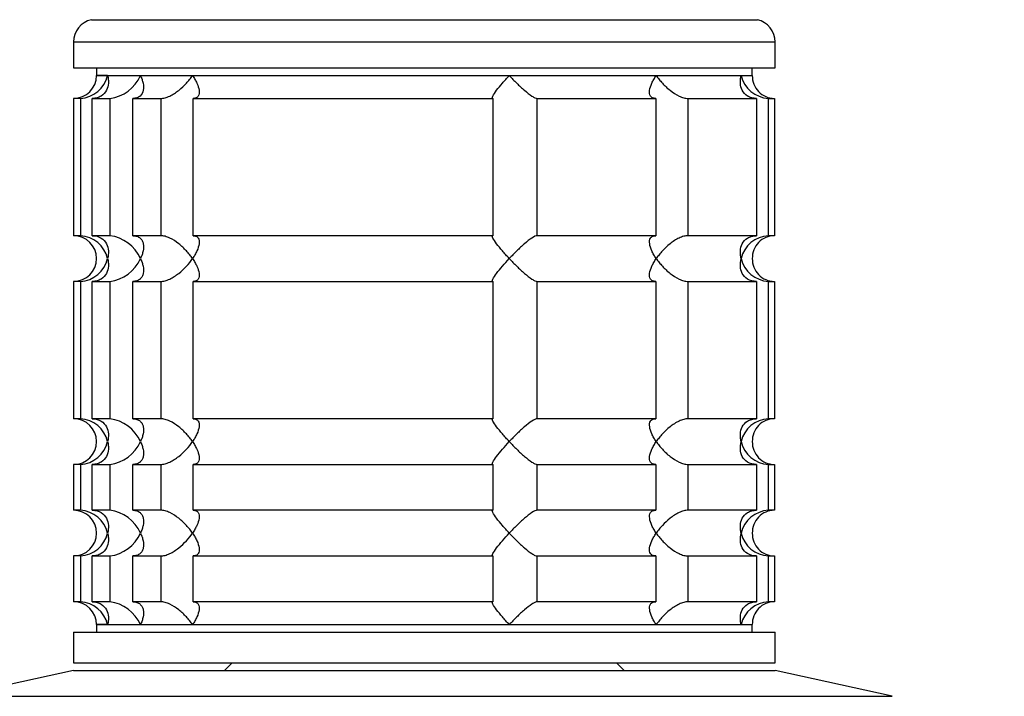
# Model space of a CAD drawing. Units: millimetres. Extents: x 0 to 1478, y 0 to 1758.
# Drawn here: x 562 to 627, y 1180 to 1225 of the extents above; entities that cross this region are included whole.
import ezdxf
from ezdxf import colors
from ezdxf.entities.mleader import LeaderData, LeaderLine
from ezdxf.math import Vec2, Vec3

# ---------------------------------------------------------------- set-up
doc = ezdxf.new("R2010")
doc.units = ezdxf.units.MM
doc.layers.add('DV1_Défaut', color=7, linetype='Continuous')
doc.layers.add('Défaut', color=7, linetype='Continuous')

# ---------------------------------------------------------------- blocks, each defined once
blk = doc.blocks.new('_DOT')
at = {"color": 0}
blk.add_line((0, 0), (-1, 0), dxfattribs=at)
at = {"color": 0, "const_width": 0.333}
blk.add_lwpolyline([(-0.1665, 0, 1), (0.1665, 0, 1)], format="xyb", close=True, dxfattribs=at)
blk = doc.blocks.new('SE')
at = {"layer": 'DV1_Défaut', "color": 7, "linetype": 'Continuous'}
for p, q in [((566.88, 1224.785), (610.549, 1224.785)), ((565.714, 1223.323), (611.714, 1223.323)), ((565.714, 1223.323), (565.714, 1221.624)), ((611.714, 1221.624), (611.714, 1223.323)), ((565.714, 1221.624), (611.714, 1221.624)), ((567.214, 1221.624), (567.214, 1221.124)), ((610.214, 1221.124), (610.214, 1221.624)), ((567.214, 1221.124), (610.214, 1221.124)), ((567.947, 1221.124), (567.214, 1221.124)), ((567.947, 1221.124), (570.095, 1221.124)), ((570.095, 1221.124), (573.512, 1221.124)), ((573.512, 1221.124), (594.279, 1221.124)), ((594.279, 1221.124), (603.917, 1221.124)), ((603.917, 1221.124), (609.482, 1221.124)), ((609.482, 1221.124), (610.214, 1221.124)), ((566.157, 1219.624), (565.714, 1219.624)), ((565.714, 1219.624), (565.714, 1210.624)), ((566.157, 1219.624), (566.157, 1210.624)), ((566.933, 1219.624), (568.089, 1219.624)), ((566.933, 1210.624), (566.933, 1219.624)), ((568.089, 1219.624), (568.089, 1210.624)), ((569.588, 1219.624), (571.426, 1219.624)), ((569.588, 1210.624), (569.588, 1219.624)), ((571.426, 1219.624), (571.426, 1210.624)), ((573.546, 1219.624), (593.207, 1219.624)), ((573.546, 1210.624), (573.546, 1219.624)), ((593.207, 1219.624), (593.207, 1210.624)), ((596.103, 1219.624), (603.883, 1219.624)), ((596.103, 1210.624), (596.103, 1219.624)), ((603.883, 1219.624), (603.883, 1210.624)), ((606.003, 1219.624), (610.496, 1219.624)), ((606.003, 1210.624), (606.003, 1219.624)), ((610.496, 1219.624), (610.496, 1210.624)), ((611.272, 1219.624), (611.666, 1219.624)), ((611.272, 1210.624), (611.272, 1219.624)), ((611.666, 1219.624), (611.666, 1210.624)), ((566.157, 1210.624), (565.714, 1210.624)), ((568.089, 1210.624), (566.933, 1210.624)), ((571.426, 1210.624), (569.588, 1210.624)), ((593.207, 1210.624), (573.546, 1210.624)), ((603.883, 1210.624), (596.103, 1210.624)), ((610.496, 1210.624), (606.003, 1210.624)), ((611.666, 1210.624), (611.272, 1210.624)), ((566.157, 1207.624), (565.714, 1207.624)), ((565.714, 1207.624), (565.714, 1198.624)), ((566.157, 1207.624), (566.157, 1198.624)), ((566.933, 1207.624), (568.089, 1207.624)), ((566.933, 1198.624), (566.933, 1207.624)), ((568.089, 1207.624), (568.089, 1198.624)), ((569.588, 1207.624), (571.426, 1207.624)), ((569.588, 1198.624), (569.588, 1207.624)), ((571.426, 1207.624), (571.426, 1198.624)), ((573.546, 1207.624), (593.207, 1207.624)), ((573.546, 1198.624), (573.546, 1207.624)), ((593.207, 1207.624), (593.207, 1198.624)), ((596.103, 1207.624), (603.883, 1207.624)), ((596.103, 1198.624), (596.103, 1207.624)), ((603.883, 1207.624), (603.883, 1198.624)), ((606.003, 1207.624), (610.496, 1207.624)), ((606.003, 1198.624), (606.003, 1207.624)), ((610.496, 1207.624), (610.496, 1198.624)), ((611.272, 1207.624), (611.666, 1207.624)), ((611.272, 1198.624), (611.272, 1207.624)), ((611.666, 1207.624), (611.666, 1198.624)), ((566.157, 1198.624), (565.714, 1198.624)), ((568.089, 1198.624), (566.933, 1198.624)), ((571.426, 1198.624), (569.588, 1198.624)), ((593.207, 1198.624), (573.546, 1198.624)), ((603.883, 1198.624), (596.103, 1198.624)), ((610.496, 1198.624), (606.003, 1198.624)), ((611.666, 1198.624), (611.272, 1198.624)), ((566.157, 1195.624), (565.714, 1195.624)), ((565.714, 1195.624), (565.714, 1192.624)), ((566.157, 1195.624), (566.157, 1192.624)), ((566.933, 1195.624), (568.089, 1195.624)), ((566.933, 1192.624), (566.933, 1195.624)), ((568.089, 1195.624), (568.089, 1192.624)), ((569.588, 1195.624), (571.426, 1195.624)), ((569.588, 1192.624), (569.588, 1195.624)), ((571.426, 1195.624), (571.426, 1192.624)), ((573.546, 1195.624), (593.207, 1195.624)), ((573.546, 1192.624), (573.546, 1195.624)), ((593.207, 1195.624), (593.207, 1192.624)), ((596.103, 1195.624), (603.883, 1195.624)), ((596.103, 1192.624), (596.103, 1195.624)), ((603.883, 1195.624), (603.883, 1192.624)), ((606.003, 1195.624), (610.496, 1195.624)), ((606.003, 1192.624), (606.003, 1195.624)), ((610.496, 1195.624), (610.496, 1192.624)), ((611.272, 1195.624), (611.666, 1195.624)), ((611.272, 1192.624), (611.272, 1195.624)), ((611.666, 1195.624), (611.666, 1192.624)), ((566.157, 1192.624), (565.714, 1192.624)), ((568.089, 1192.624), (566.933, 1192.624)), ((571.426, 1192.624), (569.588, 1192.624)), ((593.207, 1192.624), (573.546, 1192.624)), ((603.883, 1192.624), (596.103, 1192.624)), ((610.496, 1192.624), (606.003, 1192.624)), ((611.666, 1192.624), (611.272, 1192.624)), ((566.157, 1189.624), (565.714, 1189.624)), ((565.714, 1189.624), (565.714, 1186.624)), ((566.157, 1189.624), (566.157, 1186.624)), ((566.933, 1189.624), (568.089, 1189.624)), ((566.933, 1186.624), (566.933, 1189.624)), ((568.089, 1189.624), (568.089, 1186.624)), ((569.588, 1189.624), (571.426, 1189.624)), ((569.588, 1186.624), (569.588, 1189.624)), ((571.426, 1189.624), (571.426, 1186.624)), ((573.546, 1189.624), (593.207, 1189.624)), ((573.546, 1186.624), (573.546, 1189.624)), ((593.207, 1189.624), (593.207, 1186.624)), ((596.103, 1189.624), (603.883, 1189.624)), ((596.103, 1186.624), (596.103, 1189.624)), ((603.883, 1189.624), (603.883, 1186.624)), ((606.003, 1189.624), (610.496, 1189.624)), ((606.003, 1186.624), (606.003, 1189.624)), ((610.496, 1189.624), (610.496, 1186.624)), ((611.272, 1189.624), (611.666, 1189.624)), ((611.272, 1186.624), (611.272, 1189.624)), ((611.666, 1189.624), (611.666, 1186.624)), ((566.157, 1186.624), (565.714, 1186.624)), ((568.089, 1186.624), (566.933, 1186.624)), ((571.426, 1186.624), (569.588, 1186.624)), ((593.207, 1186.624), (573.546, 1186.624)), ((603.883, 1186.624), (596.103, 1186.624)), ((610.496, 1186.624), (606.003, 1186.624)), ((611.666, 1186.624), (611.272, 1186.624)), ((567.214, 1185.124), (610.214, 1185.124)), ((567.214, 1185.124), (567.214, 1184.624)), ((567.947, 1185.124), (567.214, 1185.124)), ((567.947, 1185.124), (570.095, 1185.124)), ((570.095, 1185.124), (573.512, 1185.124)), ((573.512, 1185.124), (594.279, 1185.124)), ((594.279, 1185.124), (603.917, 1185.124)), ((603.917, 1185.124), (609.482, 1185.124)), ((609.482, 1185.124), (610.214, 1185.124)), ((610.214, 1184.624), (610.214, 1185.124)), ((565.714, 1184.624), (611.714, 1184.624)), ((565.714, 1184.624), (565.714, 1182.624)), ((611.714, 1182.624), (611.714, 1184.624)), ((565.714, 1182.124), (558.047, 1180.424)), ((565.714, 1182.624), (611.714, 1182.624)), ((565.714, 1182.124), (611.714, 1182.124)), ((576.114, 1182.624), (575.614, 1182.124)), ((601.814, 1182.124), (601.314, 1182.624)), ((619.382, 1180.424), (611.714, 1182.124)), ((558.047, 1180.424), (619.382, 1180.424))]:
    blk.add_line(p, q, dxfattribs=at)
for centre, radius, start, end in [((567.214, 1223.323), 1.5, 102.90299, 180), ((610.214, 1223.323), 1.5, 0, 77.09701), ((565.714, 1221.124), 1.5, 270, 0), ((566.041, 1221.58), 1.959, 273.3931, 346.54274), ((567.773, 1222.137), 2.533, 277.15313, 336.41432), ((611.388, 1221.58), 1.959, 193.45726, 266.6069), ((611.675, 1221.085), 1.461, 178.46596, 269.63491), ((565.714, 1209.124), 1.5, 270, 90), ((566.041, 1208.668), 1.959, 13.45726, 86.6069), ((567.767, 1208.102), 2.542, 23.69185, 82.7407), ((611.39, 1208.665), 1.962, 93.44753, 166.48831), ((611.673, 1209.164), 1.459, 90.30746, 181.59168), ((566.039, 1209.582), 1.962, 273.44753, 346.48831), ((567.767, 1210.145), 2.542, 277.26145, 336.30599), ((611.388, 1209.58), 1.959, 193.45726, 266.6069), ((611.675, 1209.085), 1.461, 178.46596, 269.63491), ((565.714, 1197.124), 1.5, 270, 90), ((566.041, 1196.668), 1.959, 13.45726, 86.6069), ((567.767, 1196.102), 2.542, 23.69185, 82.7407), ((611.39, 1196.665), 1.962, 93.44753, 166.48831), ((611.673, 1197.164), 1.459, 90.30746, 181.59168), ((566.039, 1197.582), 1.962, 273.44753, 346.48831), ((567.767, 1198.145), 2.542, 277.26145, 336.30599), ((611.388, 1197.58), 1.959, 193.45726, 266.6069), ((611.675, 1197.085), 1.461, 178.46596, 269.63491), ((565.714, 1191.124), 1.5, 270, 90), ((566.041, 1190.668), 1.959, 13.45726, 86.6069), ((567.767, 1190.102), 2.542, 23.69185, 82.7407), ((611.39, 1190.665), 1.962, 93.44753, 166.48831), ((611.673, 1191.164), 1.459, 90.30746, 181.59168), ((566.039, 1191.582), 1.962, 273.44753, 346.48831), ((567.767, 1192.145), 2.542, 277.26145, 336.30599), ((611.388, 1191.58), 1.959, 193.45726, 266.6069), ((611.675, 1191.085), 1.461, 178.46596, 269.63491), ((565.714, 1185.124), 1.5, 0, 90), ((566.041, 1184.668), 1.959, 13.45726, 86.6069), ((567.767, 1184.102), 2.542, 23.69185, 82.7407), ((611.388, 1184.668), 1.959, 93.3931, 166.54274), ((611.673, 1185.164), 1.459, 90.30746, 181.59168)]:
    blk.add_arc(centre, radius, start, end, dxfattribs=at)
for points, knots in [([(567.947, 1221.124), (567.968, 1221.04), (567.983, 1220.954), (567.999, 1220.787), (568, 1220.705), (567.984, 1220.46), (567.944, 1220.299), (567.793, 1220.01), (567.681, 1219.878), (567.444, 1219.731), (567.354, 1219.692), (567.155, 1219.638), (567.046, 1219.624), (566.933, 1219.624)], [0, 0, 0, 0, 0.125, 0.125, 0.25, 0.25, 0.5, 0.5, 0.75, 0.75, 0.875, 0.875, 1, 1, 1, 1]), ([(570.095, 1221.124), (570.136, 1221.04), (570.171, 1220.954), (570.229, 1220.787), (570.251, 1220.705), (570.3, 1220.46), (570.306, 1220.299), (570.248, 1220.01), (570.183, 1219.878), (570.012, 1219.731), (569.943, 1219.692), (569.781, 1219.638), (569.688, 1219.624), (569.588, 1219.624)], [0, 0, 0, 0, 0.125, 0.125, 0.25, 0.25, 0.5, 0.5, 0.75, 0.75, 0.875, 0.875, 1, 1, 1, 1]), ([(571.426, 1219.624), (571.511, 1219.624), (571.608, 1219.638), (571.807, 1219.692), (571.911, 1219.731), (572.117, 1219.828), (572.22, 1219.886), (572.418, 1220.012), (572.513, 1220.08), (572.792, 1220.3), (572.958, 1220.456), (573.185, 1220.702), (573.257, 1220.786), (573.391, 1220.954), (573.454, 1221.04), (573.512, 1221.124)], [0, 0, 0, 0, 0.125, 0.125, 0.25, 0.25, 0.375, 0.375, 0.5, 0.5, 0.75, 0.75, 0.875, 0.875, 1, 1, 1, 1]), ([(573.512, 1221.124), (573.569, 1221.04), (573.623, 1220.954), (573.718, 1220.787), (573.761, 1220.705), (573.871, 1220.46), (573.924, 1220.299), (573.962, 1220.01), (573.949, 1219.878), (573.855, 1219.731), (573.811, 1219.692), (573.697, 1219.638), (573.626, 1219.624), (573.546, 1219.624)], [0, 0, 0, 0, 0.125, 0.125, 0.25, 0.25, 0.5, 0.5, 0.75, 0.75, 0.875, 0.875, 1, 1, 1, 1]), ([(593.207, 1219.624), (593.18, 1219.624), (593.167, 1219.638), (593.168, 1219.692), (593.182, 1219.731), (593.255, 1219.878), (593.345, 1220.01), (593.562, 1220.299), (593.692, 1220.46), (593.901, 1220.705), (593.973, 1220.787), (594.123, 1220.954), (594.201, 1221.04), (594.279, 1221.124)], [0, 0, 0, 0, 0.125, 0.125, 0.25, 0.25, 0.5, 0.5, 0.75, 0.75, 0.875, 0.875, 1, 1, 1, 1]), ([(594.279, 1221.124), (594.357, 1221.04), (594.439, 1220.954), (594.602, 1220.787), (594.685, 1220.705), (594.936, 1220.46), (595.109, 1220.299), (595.447, 1220.01), (595.615, 1219.878), (595.837, 1219.731), (595.904, 1219.692), (596.021, 1219.638), (596.069, 1219.624), (596.103, 1219.624)], [0, 0, 0, 0, 0.125, 0.125, 0.25, 0.25, 0.5, 0.5, 0.75, 0.75, 0.875, 0.875, 1, 1, 1, 1]), ([(603.883, 1219.624), (603.803, 1219.624), (603.732, 1219.638), (603.618, 1219.692), (603.574, 1219.731), (603.512, 1219.828), (603.492, 1219.886), (603.475, 1220.012), (603.476, 1220.08), (603.505, 1220.3), (603.556, 1220.456), (603.667, 1220.702), (603.71, 1220.786), (603.806, 1220.954), (603.86, 1221.04), (603.917, 1221.124)], [0, 0, 0, 0, 0.125, 0.125, 0.25, 0.25, 0.375, 0.375, 0.5, 0.5, 0.75, 0.75, 0.875, 0.875, 1, 1, 1, 1]), ([(603.917, 1221.124), (603.975, 1221.04), (604.038, 1220.954), (604.171, 1220.787), (604.242, 1220.705), (604.468, 1220.46), (604.638, 1220.299), (605.006, 1220.01), (605.207, 1219.878), (605.518, 1219.731), (605.621, 1219.692), (605.821, 1219.638), (605.918, 1219.624), (606.003, 1219.624)], [0, 0, 0, 0, 0.125, 0.125, 0.25, 0.25, 0.5, 0.5, 0.75, 0.75, 0.875, 0.875, 1, 1, 1, 1]), ([(610.496, 1219.624), (610.383, 1219.624), (610.274, 1219.638), (610.075, 1219.692), (609.985, 1219.731), (609.748, 1219.878), (609.636, 1220.01), (609.485, 1220.299), (609.445, 1220.46), (609.429, 1220.705), (609.43, 1220.787), (609.446, 1220.954), (609.461, 1221.04), (609.482, 1221.124)], [0, 0, 0, 0, 0.125, 0.125, 0.25, 0.25, 0.5, 0.5, 0.75, 0.75, 0.875, 0.875, 1, 1, 1, 1]), ([(566.933, 1210.624), (567.16, 1210.624), (567.365, 1210.565), (567.68, 1210.37), (567.792, 1210.239), (567.944, 1209.948), (567.983, 1209.791), (568.006, 1209.461), (567.989, 1209.292), (567.947, 1209.124)], [0, 0, 0, 0, 0.25, 0.25, 0.5, 0.5, 0.75, 0.75, 1, 1, 1, 1]), ([(569.588, 1210.624), (569.688, 1210.624), (569.781, 1210.609), (569.942, 1210.556), (570.012, 1210.516), (570.126, 1210.419), (570.171, 1210.361), (570.239, 1210.235), (570.262, 1210.167), (570.307, 1209.948), (570.3, 1209.791), (570.252, 1209.545), (570.229, 1209.461), (570.171, 1209.293), (570.135, 1209.207), (570.095, 1209.124)], [0, 0, 0, 0, 0.125, 0.125, 0.25, 0.25, 0.375, 0.375, 0.5, 0.5, 0.75, 0.75, 0.875, 0.875, 1, 1, 1, 1]), ([(573.512, 1209.124), (573.454, 1209.208), (573.391, 1209.293), (573.258, 1209.46), (573.187, 1209.543), (572.961, 1209.787), (572.791, 1209.948), (572.423, 1210.238), (572.222, 1210.37), (571.911, 1210.516), (571.808, 1210.555), (571.608, 1210.609), (571.511, 1210.624), (571.426, 1210.624)], [0, 0, 0, 0, 0.125, 0.125, 0.25, 0.25, 0.5, 0.5, 0.75, 0.75, 0.875, 0.875, 1, 1, 1, 1]), ([(573.546, 1210.624), (573.626, 1210.624), (573.697, 1210.609), (573.811, 1210.556), (573.855, 1210.516), (573.917, 1210.419), (573.936, 1210.361), (573.954, 1210.235), (573.953, 1210.167), (573.924, 1209.948), (573.873, 1209.791), (573.762, 1209.545), (573.719, 1209.461), (573.623, 1209.293), (573.569, 1209.207), (573.512, 1209.124)], [0, 0, 0, 0, 0.125, 0.125, 0.25, 0.25, 0.375, 0.375, 0.5, 0.5, 0.75, 0.75, 0.875, 0.875, 1, 1, 1, 1]), ([(594.279, 1209.124), (594.201, 1209.208), (594.123, 1209.293), (593.973, 1209.46), (593.901, 1209.543), (593.692, 1209.787), (593.562, 1209.948), (593.345, 1210.238), (593.255, 1210.37), (593.182, 1210.516), (593.168, 1210.555), (593.167, 1210.609), (593.18, 1210.624), (593.207, 1210.624)], [0, 0, 0, 0, 0.125, 0.125, 0.25, 0.25, 0.5, 0.5, 0.75, 0.75, 0.875, 0.875, 1, 1, 1, 1]), ([(596.103, 1210.624), (596.034, 1210.624), (595.91, 1210.565), (595.616, 1210.37), (595.448, 1210.239), (595.109, 1209.948), (594.94, 1209.791), (594.601, 1209.461), (594.437, 1209.292), (594.279, 1209.124)], [0, 0, 0, 0, 0.25, 0.25, 0.5, 0.5, 0.75, 0.75, 1, 1, 1, 1]), ([(603.917, 1209.124), (603.86, 1209.208), (603.806, 1209.293), (603.711, 1209.46), (603.668, 1209.543), (603.558, 1209.787), (603.505, 1209.948), (603.467, 1210.238), (603.48, 1210.37), (603.574, 1210.516), (603.618, 1210.555), (603.732, 1210.609), (603.803, 1210.624), (603.883, 1210.624)], [0, 0, 0, 0, 0.125, 0.125, 0.25, 0.25, 0.5, 0.5, 0.75, 0.75, 0.875, 0.875, 1, 1, 1, 1]), ([(606.003, 1210.624), (605.918, 1210.624), (605.821, 1210.609), (605.622, 1210.556), (605.518, 1210.516), (605.312, 1210.419), (605.209, 1210.361), (605.011, 1210.235), (604.916, 1210.167), (604.637, 1209.948), (604.471, 1209.791), (604.244, 1209.545), (604.172, 1209.461), (604.038, 1209.293), (603.975, 1209.207), (603.917, 1209.124)], [0, 0, 0, 0, 0.125, 0.125, 0.25, 0.25, 0.375, 0.375, 0.5, 0.5, 0.75, 0.75, 0.875, 0.875, 1, 1, 1, 1]), ([(609.482, 1209.124), (609.461, 1209.208), (609.446, 1209.293), (609.43, 1209.46), (609.429, 1209.543), (609.445, 1209.787), (609.485, 1209.948), (609.636, 1210.238), (609.748, 1210.37), (609.985, 1210.516), (610.075, 1210.555), (610.274, 1210.609), (610.383, 1210.624), (610.496, 1210.624)], [0, 0, 0, 0, 0.125, 0.125, 0.25, 0.25, 0.5, 0.5, 0.75, 0.75, 0.875, 0.875, 1, 1, 1, 1]), ([(567.947, 1209.124), (567.968, 1209.04), (567.983, 1208.954), (567.999, 1208.787), (568, 1208.705), (567.984, 1208.46), (567.944, 1208.299), (567.793, 1208.01), (567.681, 1207.878), (567.444, 1207.731), (567.354, 1207.692), (567.155, 1207.638), (567.046, 1207.624), (566.933, 1207.624)], [0, 0, 0, 0, 0.125, 0.125, 0.25, 0.25, 0.5, 0.5, 0.75, 0.75, 0.875, 0.875, 1, 1, 1, 1]), ([(570.095, 1209.124), (570.135, 1209.04), (570.171, 1208.954), (570.229, 1208.786), (570.252, 1208.702), (570.3, 1208.456), (570.307, 1208.3), (570.262, 1208.08), (570.239, 1208.012), (570.171, 1207.886), (570.126, 1207.828), (570.012, 1207.731), (569.942, 1207.692), (569.781, 1207.638), (569.688, 1207.624), (569.588, 1207.624)], [0, 0, 0, 0, 0.125, 0.125, 0.25, 0.25, 0.5, 0.5, 0.625, 0.625, 0.75, 0.75, 0.875, 0.875, 1, 1, 1, 1]), ([(571.426, 1207.624), (571.512, 1207.624), (571.607, 1207.638), (571.808, 1207.692), (571.91, 1207.731), (572.118, 1207.829), (572.219, 1207.886), (572.417, 1208.012), (572.514, 1208.081), (572.974, 1208.443), (573.282, 1208.788), (573.512, 1209.124)], [0, 0, 0, 0, 0.125, 0.125, 0.25, 0.25, 0.375, 0.375, 0.5, 0.5, 1, 1, 1, 1]), ([(573.512, 1209.124), (573.569, 1209.04), (573.623, 1208.954), (573.719, 1208.786), (573.762, 1208.702), (573.873, 1208.456), (573.924, 1208.3), (573.953, 1208.08), (573.954, 1208.012), (573.936, 1207.886), (573.917, 1207.828), (573.855, 1207.731), (573.811, 1207.692), (573.697, 1207.638), (573.626, 1207.624), (573.546, 1207.624)], [0, 0, 0, 0, 0.125, 0.125, 0.25, 0.25, 0.5, 0.5, 0.625, 0.625, 0.75, 0.75, 0.875, 0.875, 1, 1, 1, 1]), ([(593.207, 1207.624), (593.18, 1207.624), (593.167, 1207.638), (593.168, 1207.692), (593.182, 1207.732), (593.255, 1207.878), (593.345, 1208.01), (593.562, 1208.299), (593.693, 1208.46), (593.971, 1208.786), (594.121, 1208.954), (594.279, 1209.124)], [0, 0, 0, 0, 0.125, 0.125, 0.25, 0.25, 0.5, 0.5, 0.75, 0.75, 1, 1, 1, 1]), ([(594.279, 1209.124), (594.357, 1209.04), (594.439, 1208.954), (594.602, 1208.787), (594.685, 1208.705), (594.936, 1208.46), (595.109, 1208.299), (595.447, 1208.01), (595.615, 1207.878), (595.837, 1207.731), (595.904, 1207.692), (596.021, 1207.638), (596.069, 1207.624), (596.103, 1207.624)], [0, 0, 0, 0, 0.125, 0.125, 0.25, 0.25, 0.5, 0.5, 0.75, 0.75, 0.875, 0.875, 1, 1, 1, 1]), ([(603.883, 1207.624), (603.803, 1207.624), (603.732, 1207.638), (603.618, 1207.692), (603.574, 1207.731), (603.512, 1207.828), (603.492, 1207.886), (603.475, 1208.012), (603.476, 1208.08), (603.505, 1208.3), (603.556, 1208.456), (603.667, 1208.702), (603.71, 1208.786), (603.806, 1208.954), (603.86, 1209.04), (603.917, 1209.124)], [0, 0, 0, 0, 0.125, 0.125, 0.25, 0.25, 0.375, 0.375, 0.5, 0.5, 0.75, 0.75, 0.875, 0.875, 1, 1, 1, 1]), ([(603.917, 1209.124), (603.975, 1209.04), (604.038, 1208.954), (604.171, 1208.787), (604.242, 1208.705), (604.468, 1208.46), (604.638, 1208.299), (605.006, 1208.01), (605.207, 1207.878), (605.518, 1207.731), (605.621, 1207.692), (605.821, 1207.638), (605.918, 1207.624), (606.003, 1207.624)], [0, 0, 0, 0, 0.125, 0.125, 0.25, 0.25, 0.5, 0.5, 0.75, 0.75, 0.875, 0.875, 1, 1, 1, 1]), ([(610.496, 1207.624), (610.269, 1207.624), (610.064, 1207.683), (609.749, 1207.877), (609.637, 1208.009), (609.485, 1208.299), (609.446, 1208.456), (609.423, 1208.786), (609.44, 1208.955), (609.482, 1209.124)], [0, 0, 0, 0, 0.25, 0.25, 0.5, 0.5, 0.75, 0.75, 1, 1, 1, 1]), ([(566.933, 1198.624), (567.16, 1198.624), (567.365, 1198.565), (567.68, 1198.37), (567.792, 1198.239), (567.944, 1197.948), (567.983, 1197.791), (568.006, 1197.461), (567.989, 1197.292), (567.947, 1197.124)], [0, 0, 0, 0, 0.25, 0.25, 0.5, 0.5, 0.75, 0.75, 1, 1, 1, 1]), ([(569.588, 1198.624), (569.688, 1198.624), (569.781, 1198.609), (569.942, 1198.556), (570.012, 1198.516), (570.126, 1198.419), (570.171, 1198.361), (570.239, 1198.235), (570.262, 1198.167), (570.307, 1197.948), (570.3, 1197.791), (570.252, 1197.545), (570.229, 1197.461), (570.171, 1197.293), (570.135, 1197.207), (570.095, 1197.124)], [0, 0, 0, 0, 0.125, 0.125, 0.25, 0.25, 0.375, 0.375, 0.5, 0.5, 0.75, 0.75, 0.875, 0.875, 1, 1, 1, 1]), ([(573.512, 1197.124), (573.454, 1197.208), (573.391, 1197.293), (573.258, 1197.46), (573.187, 1197.543), (572.961, 1197.787), (572.791, 1197.948), (572.423, 1198.238), (572.222, 1198.37), (571.911, 1198.516), (571.808, 1198.555), (571.608, 1198.609), (571.511, 1198.624), (571.426, 1198.624)], [0, 0, 0, 0, 0.125, 0.125, 0.25, 0.25, 0.5, 0.5, 0.75, 0.75, 0.875, 0.875, 1, 1, 1, 1]), ([(573.546, 1198.624), (573.626, 1198.624), (573.697, 1198.609), (573.811, 1198.556), (573.855, 1198.516), (573.917, 1198.419), (573.936, 1198.361), (573.954, 1198.235), (573.953, 1198.167), (573.924, 1197.948), (573.873, 1197.791), (573.762, 1197.545), (573.719, 1197.461), (573.623, 1197.293), (573.569, 1197.207), (573.512, 1197.124)], [0, 0, 0, 0, 0.125, 0.125, 0.25, 0.25, 0.375, 0.375, 0.5, 0.5, 0.75, 0.75, 0.875, 0.875, 1, 1, 1, 1]), ([(594.279, 1197.124), (594.201, 1197.208), (594.123, 1197.293), (593.973, 1197.46), (593.901, 1197.543), (593.692, 1197.787), (593.562, 1197.948), (593.345, 1198.238), (593.255, 1198.37), (593.182, 1198.516), (593.168, 1198.555), (593.167, 1198.609), (593.18, 1198.624), (593.207, 1198.624)], [0, 0, 0, 0, 0.125, 0.125, 0.25, 0.25, 0.5, 0.5, 0.75, 0.75, 0.875, 0.875, 1, 1, 1, 1]), ([(596.103, 1198.624), (596.034, 1198.624), (595.91, 1198.565), (595.616, 1198.37), (595.448, 1198.239), (595.109, 1197.948), (594.94, 1197.791), (594.601, 1197.461), (594.437, 1197.292), (594.279, 1197.124)], [0, 0, 0, 0, 0.25, 0.25, 0.5, 0.5, 0.75, 0.75, 1, 1, 1, 1]), ([(603.917, 1197.124), (603.86, 1197.208), (603.806, 1197.293), (603.711, 1197.46), (603.668, 1197.543), (603.558, 1197.787), (603.505, 1197.948), (603.467, 1198.238), (603.48, 1198.37), (603.574, 1198.516), (603.618, 1198.555), (603.732, 1198.609), (603.803, 1198.624), (603.883, 1198.624)], [0, 0, 0, 0, 0.125, 0.125, 0.25, 0.25, 0.5, 0.5, 0.75, 0.75, 0.875, 0.875, 1, 1, 1, 1]), ([(606.003, 1198.624), (605.918, 1198.624), (605.821, 1198.609), (605.622, 1198.556), (605.518, 1198.516), (605.312, 1198.419), (605.209, 1198.361), (605.011, 1198.235), (604.916, 1198.167), (604.637, 1197.948), (604.471, 1197.791), (604.244, 1197.545), (604.172, 1197.461), (604.038, 1197.293), (603.975, 1197.207), (603.917, 1197.124)], [0, 0, 0, 0, 0.125, 0.125, 0.25, 0.25, 0.375, 0.375, 0.5, 0.5, 0.75, 0.75, 0.875, 0.875, 1, 1, 1, 1]), ([(609.482, 1197.124), (609.461, 1197.208), (609.446, 1197.293), (609.43, 1197.46), (609.429, 1197.543), (609.445, 1197.787), (609.485, 1197.948), (609.636, 1198.238), (609.748, 1198.37), (609.985, 1198.516), (610.075, 1198.555), (610.274, 1198.609), (610.383, 1198.624), (610.496, 1198.624)], [0, 0, 0, 0, 0.125, 0.125, 0.25, 0.25, 0.5, 0.5, 0.75, 0.75, 0.875, 0.875, 1, 1, 1, 1]), ([(567.947, 1197.124), (567.968, 1197.04), (567.983, 1196.954), (567.999, 1196.787), (568, 1196.705), (567.984, 1196.46), (567.944, 1196.299), (567.793, 1196.01), (567.681, 1195.878), (567.444, 1195.731), (567.354, 1195.692), (567.155, 1195.638), (567.046, 1195.624), (566.933, 1195.624)], [0, 0, 0, 0, 0.125, 0.125, 0.25, 0.25, 0.5, 0.5, 0.75, 0.75, 0.875, 0.875, 1, 1, 1, 1]), ([(570.095, 1197.124), (570.135, 1197.04), (570.171, 1196.954), (570.229, 1196.786), (570.252, 1196.702), (570.3, 1196.456), (570.307, 1196.3), (570.262, 1196.08), (570.239, 1196.012), (570.171, 1195.886), (570.126, 1195.828), (570.012, 1195.731), (569.942, 1195.692), (569.781, 1195.638), (569.688, 1195.624), (569.588, 1195.624)], [0, 0, 0, 0, 0.125, 0.125, 0.25, 0.25, 0.5, 0.5, 0.625, 0.625, 0.75, 0.75, 0.875, 0.875, 1, 1, 1, 1]), ([(571.426, 1195.624), (571.512, 1195.624), (571.607, 1195.638), (571.808, 1195.692), (571.91, 1195.731), (572.118, 1195.829), (572.219, 1195.886), (572.417, 1196.012), (572.514, 1196.081), (572.974, 1196.443), (573.282, 1196.788), (573.512, 1197.124)], [0, 0, 0, 0, 0.125, 0.125, 0.25, 0.25, 0.375, 0.375, 0.5, 0.5, 1, 1, 1, 1]), ([(573.512, 1197.124), (573.569, 1197.04), (573.623, 1196.954), (573.719, 1196.786), (573.762, 1196.702), (573.873, 1196.456), (573.924, 1196.3), (573.953, 1196.08), (573.954, 1196.012), (573.936, 1195.886), (573.917, 1195.828), (573.855, 1195.731), (573.811, 1195.692), (573.697, 1195.638), (573.626, 1195.624), (573.546, 1195.624)], [0, 0, 0, 0, 0.125, 0.125, 0.25, 0.25, 0.5, 0.5, 0.625, 0.625, 0.75, 0.75, 0.875, 0.875, 1, 1, 1, 1]), ([(593.207, 1195.624), (593.18, 1195.624), (593.167, 1195.638), (593.168, 1195.692), (593.182, 1195.732), (593.255, 1195.878), (593.345, 1196.01), (593.562, 1196.299), (593.693, 1196.46), (593.971, 1196.786), (594.121, 1196.954), (594.279, 1197.124)], [0, 0, 0, 0, 0.125, 0.125, 0.25, 0.25, 0.5, 0.5, 0.75, 0.75, 1, 1, 1, 1]), ([(594.279, 1197.124), (594.357, 1197.04), (594.439, 1196.954), (594.602, 1196.787), (594.685, 1196.705), (594.936, 1196.46), (595.109, 1196.299), (595.447, 1196.01), (595.615, 1195.878), (595.837, 1195.731), (595.904, 1195.692), (596.021, 1195.638), (596.069, 1195.624), (596.103, 1195.624)], [0, 0, 0, 0, 0.125, 0.125, 0.25, 0.25, 0.5, 0.5, 0.75, 0.75, 0.875, 0.875, 1, 1, 1, 1]), ([(603.883, 1195.624), (603.803, 1195.624), (603.732, 1195.638), (603.618, 1195.692), (603.574, 1195.731), (603.512, 1195.828), (603.492, 1195.886), (603.475, 1196.012), (603.476, 1196.08), (603.505, 1196.3), (603.556, 1196.456), (603.667, 1196.702), (603.71, 1196.786), (603.806, 1196.954), (603.86, 1197.04), (603.917, 1197.124)], [0, 0, 0, 0, 0.125, 0.125, 0.25, 0.25, 0.375, 0.375, 0.5, 0.5, 0.75, 0.75, 0.875, 0.875, 1, 1, 1, 1]), ([(603.917, 1197.124), (603.975, 1197.04), (604.038, 1196.954), (604.171, 1196.787), (604.242, 1196.705), (604.468, 1196.46), (604.638, 1196.299), (605.006, 1196.01), (605.207, 1195.878), (605.518, 1195.731), (605.621, 1195.692), (605.821, 1195.638), (605.918, 1195.624), (606.003, 1195.624)], [0, 0, 0, 0, 0.125, 0.125, 0.25, 0.25, 0.5, 0.5, 0.75, 0.75, 0.875, 0.875, 1, 1, 1, 1]), ([(610.496, 1195.624), (610.269, 1195.624), (610.064, 1195.683), (609.749, 1195.877), (609.637, 1196.009), (609.485, 1196.299), (609.446, 1196.456), (609.423, 1196.786), (609.44, 1196.955), (609.482, 1197.124)], [0, 0, 0, 0, 0.25, 0.25, 0.5, 0.5, 0.75, 0.75, 1, 1, 1, 1]), ([(566.933, 1192.624), (567.16, 1192.624), (567.365, 1192.565), (567.68, 1192.37), (567.792, 1192.239), (567.944, 1191.948), (567.983, 1191.791), (568.006, 1191.461), (567.989, 1191.292), (567.947, 1191.124)], [0, 0, 0, 0, 0.25, 0.25, 0.5, 0.5, 0.75, 0.75, 1, 1, 1, 1]), ([(569.588, 1192.624), (569.688, 1192.624), (569.781, 1192.609), (569.942, 1192.556), (570.012, 1192.516), (570.126, 1192.419), (570.171, 1192.361), (570.239, 1192.235), (570.262, 1192.167), (570.307, 1191.948), (570.3, 1191.791), (570.252, 1191.545), (570.229, 1191.461), (570.171, 1191.293), (570.135, 1191.207), (570.095, 1191.124)], [0, 0, 0, 0, 0.125, 0.125, 0.25, 0.25, 0.375, 0.375, 0.5, 0.5, 0.75, 0.75, 0.875, 0.875, 1, 1, 1, 1]), ([(573.512, 1191.124), (573.454, 1191.208), (573.391, 1191.293), (573.258, 1191.46), (573.187, 1191.543), (572.961, 1191.787), (572.791, 1191.948), (572.423, 1192.238), (572.222, 1192.37), (571.911, 1192.516), (571.808, 1192.555), (571.608, 1192.609), (571.511, 1192.624), (571.426, 1192.624)], [0, 0, 0, 0, 0.125, 0.125, 0.25, 0.25, 0.5, 0.5, 0.75, 0.75, 0.875, 0.875, 1, 1, 1, 1]), ([(573.546, 1192.624), (573.626, 1192.624), (573.697, 1192.609), (573.811, 1192.556), (573.855, 1192.516), (573.917, 1192.419), (573.936, 1192.361), (573.954, 1192.235), (573.953, 1192.167), (573.924, 1191.948), (573.873, 1191.791), (573.762, 1191.545), (573.719, 1191.461), (573.623, 1191.293), (573.569, 1191.207), (573.512, 1191.124)], [0, 0, 0, 0, 0.125, 0.125, 0.25, 0.25, 0.375, 0.375, 0.5, 0.5, 0.75, 0.75, 0.875, 0.875, 1, 1, 1, 1]), ([(594.279, 1191.124), (594.201, 1191.208), (594.123, 1191.293), (593.973, 1191.46), (593.901, 1191.543), (593.692, 1191.787), (593.562, 1191.948), (593.345, 1192.238), (593.255, 1192.37), (593.182, 1192.516), (593.168, 1192.555), (593.167, 1192.609), (593.18, 1192.624), (593.207, 1192.624)], [0, 0, 0, 0, 0.125, 0.125, 0.25, 0.25, 0.5, 0.5, 0.75, 0.75, 0.875, 0.875, 1, 1, 1, 1]), ([(596.103, 1192.624), (596.034, 1192.624), (595.91, 1192.565), (595.616, 1192.37), (595.448, 1192.239), (595.109, 1191.948), (594.94, 1191.791), (594.601, 1191.461), (594.437, 1191.292), (594.279, 1191.124)], [0, 0, 0, 0, 0.25, 0.25, 0.5, 0.5, 0.75, 0.75, 1, 1, 1, 1]), ([(603.917, 1191.124), (603.86, 1191.208), (603.806, 1191.293), (603.711, 1191.46), (603.668, 1191.543), (603.558, 1191.787), (603.505, 1191.948), (603.467, 1192.238), (603.48, 1192.37), (603.574, 1192.516), (603.618, 1192.555), (603.732, 1192.609), (603.803, 1192.624), (603.883, 1192.624)], [0, 0, 0, 0, 0.125, 0.125, 0.25, 0.25, 0.5, 0.5, 0.75, 0.75, 0.875, 0.875, 1, 1, 1, 1]), ([(606.003, 1192.624), (605.918, 1192.624), (605.821, 1192.609), (605.622, 1192.556), (605.518, 1192.516), (605.312, 1192.419), (605.209, 1192.361), (605.011, 1192.235), (604.916, 1192.167), (604.637, 1191.948), (604.471, 1191.791), (604.244, 1191.545), (604.172, 1191.461), (604.038, 1191.293), (603.975, 1191.207), (603.917, 1191.124)], [0, 0, 0, 0, 0.125, 0.125, 0.25, 0.25, 0.375, 0.375, 0.5, 0.5, 0.75, 0.75, 0.875, 0.875, 1, 1, 1, 1]), ([(609.482, 1191.124), (609.461, 1191.208), (609.446, 1191.293), (609.43, 1191.46), (609.429, 1191.543), (609.445, 1191.787), (609.485, 1191.948), (609.636, 1192.238), (609.748, 1192.37), (609.985, 1192.516), (610.075, 1192.555), (610.274, 1192.609), (610.383, 1192.624), (610.496, 1192.624)], [0, 0, 0, 0, 0.125, 0.125, 0.25, 0.25, 0.5, 0.5, 0.75, 0.75, 0.875, 0.875, 1, 1, 1, 1]), ([(567.947, 1191.124), (567.968, 1191.04), (567.983, 1190.954), (567.999, 1190.787), (568, 1190.705), (567.984, 1190.46), (567.944, 1190.299), (567.793, 1190.01), (567.681, 1189.878), (567.444, 1189.731), (567.354, 1189.692), (567.155, 1189.638), (567.046, 1189.624), (566.933, 1189.624)], [0, 0, 0, 0, 0.125, 0.125, 0.25, 0.25, 0.5, 0.5, 0.75, 0.75, 0.875, 0.875, 1, 1, 1, 1]), ([(570.095, 1191.124), (570.135, 1191.04), (570.171, 1190.954), (570.229, 1190.786), (570.252, 1190.702), (570.3, 1190.456), (570.307, 1190.3), (570.262, 1190.08), (570.239, 1190.012), (570.171, 1189.886), (570.126, 1189.828), (570.012, 1189.731), (569.942, 1189.692), (569.781, 1189.638), (569.688, 1189.624), (569.588, 1189.624)], [0, 0, 0, 0, 0.125, 0.125, 0.25, 0.25, 0.5, 0.5, 0.625, 0.625, 0.75, 0.75, 0.875, 0.875, 1, 1, 1, 1]), ([(571.426, 1189.624), (571.512, 1189.624), (571.607, 1189.638), (571.808, 1189.692), (571.91, 1189.731), (572.118, 1189.829), (572.219, 1189.886), (572.417, 1190.012), (572.514, 1190.081), (572.974, 1190.443), (573.282, 1190.788), (573.512, 1191.124)], [0, 0, 0, 0, 0.125, 0.125, 0.25, 0.25, 0.375, 0.375, 0.5, 0.5, 1, 1, 1, 1]), ([(573.512, 1191.124), (573.569, 1191.04), (573.623, 1190.954), (573.719, 1190.786), (573.762, 1190.702), (573.873, 1190.456), (573.924, 1190.3), (573.953, 1190.08), (573.954, 1190.012), (573.936, 1189.886), (573.917, 1189.828), (573.855, 1189.731), (573.811, 1189.692), (573.697, 1189.638), (573.626, 1189.624), (573.546, 1189.624)], [0, 0, 0, 0, 0.125, 0.125, 0.25, 0.25, 0.5, 0.5, 0.625, 0.625, 0.75, 0.75, 0.875, 0.875, 1, 1, 1, 1]), ([(593.207, 1189.624), (593.18, 1189.624), (593.167, 1189.638), (593.168, 1189.692), (593.182, 1189.732), (593.255, 1189.878), (593.345, 1190.01), (593.562, 1190.299), (593.693, 1190.46), (593.971, 1190.786), (594.121, 1190.954), (594.279, 1191.124)], [0, 0, 0, 0, 0.125, 0.125, 0.25, 0.25, 0.5, 0.5, 0.75, 0.75, 1, 1, 1, 1]), ([(594.279, 1191.124), (594.357, 1191.04), (594.439, 1190.954), (594.602, 1190.787), (594.685, 1190.705), (594.936, 1190.46), (595.109, 1190.299), (595.447, 1190.01), (595.615, 1189.878), (595.837, 1189.731), (595.904, 1189.692), (596.021, 1189.638), (596.069, 1189.624), (596.103, 1189.624)], [0, 0, 0, 0, 0.125, 0.125, 0.25, 0.25, 0.5, 0.5, 0.75, 0.75, 0.875, 0.875, 1, 1, 1, 1]), ([(603.883, 1189.624), (603.803, 1189.624), (603.732, 1189.638), (603.618, 1189.692), (603.574, 1189.731), (603.512, 1189.828), (603.492, 1189.886), (603.475, 1190.012), (603.476, 1190.08), (603.505, 1190.3), (603.556, 1190.456), (603.667, 1190.702), (603.71, 1190.786), (603.806, 1190.954), (603.86, 1191.04), (603.917, 1191.124)], [0, 0, 0, 0, 0.125, 0.125, 0.25, 0.25, 0.375, 0.375, 0.5, 0.5, 0.75, 0.75, 0.875, 0.875, 1, 1, 1, 1]), ([(603.917, 1191.124), (603.975, 1191.04), (604.038, 1190.954), (604.171, 1190.787), (604.242, 1190.705), (604.468, 1190.46), (604.638, 1190.299), (605.006, 1190.01), (605.207, 1189.878), (605.518, 1189.731), (605.621, 1189.692), (605.821, 1189.638), (605.918, 1189.624), (606.003, 1189.624)], [0, 0, 0, 0, 0.125, 0.125, 0.25, 0.25, 0.5, 0.5, 0.75, 0.75, 0.875, 0.875, 1, 1, 1, 1]), ([(610.496, 1189.624), (610.269, 1189.624), (610.064, 1189.683), (609.749, 1189.877), (609.637, 1190.009), (609.485, 1190.299), (609.446, 1190.456), (609.423, 1190.786), (609.44, 1190.955), (609.482, 1191.124)], [0, 0, 0, 0, 0.25, 0.25, 0.5, 0.5, 0.75, 0.75, 1, 1, 1, 1]), ([(566.933, 1186.624), (567.046, 1186.624), (567.155, 1186.609), (567.354, 1186.555), (567.444, 1186.516), (567.681, 1186.37), (567.793, 1186.238), (567.944, 1185.948), (567.984, 1185.787), (568, 1185.543), (567.999, 1185.46), (567.983, 1185.293), (567.968, 1185.208), (567.947, 1185.124)], [0, 0, 0, 0, 0.125, 0.125, 0.25, 0.25, 0.5, 0.5, 0.75, 0.75, 0.875, 0.875, 1, 1, 1, 1]), ([(569.588, 1186.624), (569.688, 1186.624), (569.781, 1186.609), (569.942, 1186.556), (570.012, 1186.516), (570.126, 1186.419), (570.171, 1186.361), (570.239, 1186.235), (570.262, 1186.167), (570.307, 1185.948), (570.3, 1185.791), (570.252, 1185.545), (570.229, 1185.461), (570.171, 1185.293), (570.135, 1185.207), (570.095, 1185.124)], [0, 0, 0, 0, 0.125, 0.125, 0.25, 0.25, 0.375, 0.375, 0.5, 0.5, 0.75, 0.75, 0.875, 0.875, 1, 1, 1, 1]), ([(573.512, 1185.124), (573.454, 1185.208), (573.391, 1185.293), (573.258, 1185.46), (573.187, 1185.543), (572.961, 1185.787), (572.791, 1185.948), (572.423, 1186.238), (572.222, 1186.37), (571.911, 1186.516), (571.808, 1186.555), (571.608, 1186.609), (571.511, 1186.624), (571.426, 1186.624)], [0, 0, 0, 0, 0.125, 0.125, 0.25, 0.25, 0.5, 0.5, 0.75, 0.75, 0.875, 0.875, 1, 1, 1, 1]), ([(573.546, 1186.624), (573.626, 1186.624), (573.697, 1186.609), (573.811, 1186.556), (573.855, 1186.516), (573.917, 1186.419), (573.936, 1186.361), (573.954, 1186.235), (573.953, 1186.167), (573.924, 1185.948), (573.873, 1185.791), (573.762, 1185.545), (573.719, 1185.461), (573.623, 1185.293), (573.569, 1185.207), (573.512, 1185.124)], [0, 0, 0, 0, 0.125, 0.125, 0.25, 0.25, 0.375, 0.375, 0.5, 0.5, 0.75, 0.75, 0.875, 0.875, 1, 1, 1, 1]), ([(594.279, 1185.124), (594.201, 1185.208), (594.123, 1185.293), (593.973, 1185.46), (593.901, 1185.543), (593.692, 1185.787), (593.562, 1185.948), (593.345, 1186.238), (593.255, 1186.37), (593.182, 1186.516), (593.168, 1186.555), (593.167, 1186.609), (593.18, 1186.624), (593.207, 1186.624)], [0, 0, 0, 0, 0.125, 0.125, 0.25, 0.25, 0.5, 0.5, 0.75, 0.75, 0.875, 0.875, 1, 1, 1, 1]), ([(596.103, 1186.624), (596.069, 1186.624), (596.021, 1186.609), (595.904, 1186.555), (595.837, 1186.516), (595.615, 1186.37), (595.447, 1186.238), (595.109, 1185.948), (594.936, 1185.787), (594.685, 1185.543), (594.602, 1185.46), (594.439, 1185.293), (594.357, 1185.208), (594.279, 1185.124)], [0, 0, 0, 0, 0.125, 0.125, 0.25, 0.25, 0.5, 0.5, 0.75, 0.75, 0.875, 0.875, 1, 1, 1, 1]), ([(603.917, 1185.124), (603.86, 1185.208), (603.806, 1185.293), (603.711, 1185.46), (603.668, 1185.543), (603.558, 1185.787), (603.505, 1185.948), (603.467, 1186.238), (603.48, 1186.37), (603.574, 1186.516), (603.618, 1186.555), (603.732, 1186.609), (603.803, 1186.624), (603.883, 1186.624)], [0, 0, 0, 0, 0.125, 0.125, 0.25, 0.25, 0.5, 0.5, 0.75, 0.75, 0.875, 0.875, 1, 1, 1, 1]), ([(606.003, 1186.624), (605.918, 1186.624), (605.821, 1186.609), (605.622, 1186.556), (605.518, 1186.516), (605.312, 1186.419), (605.209, 1186.361), (605.011, 1186.235), (604.916, 1186.167), (604.637, 1185.948), (604.471, 1185.791), (604.244, 1185.545), (604.172, 1185.461), (604.038, 1185.293), (603.975, 1185.207), (603.917, 1185.124)], [0, 0, 0, 0, 0.125, 0.125, 0.25, 0.25, 0.375, 0.375, 0.5, 0.5, 0.75, 0.75, 0.875, 0.875, 1, 1, 1, 1]), ([(609.482, 1185.124), (609.461, 1185.208), (609.446, 1185.293), (609.43, 1185.46), (609.429, 1185.543), (609.445, 1185.787), (609.485, 1185.948), (609.636, 1186.238), (609.748, 1186.37), (609.985, 1186.516), (610.075, 1186.555), (610.274, 1186.609), (610.383, 1186.624), (610.496, 1186.624)], [0, 0, 0, 0, 0.125, 0.125, 0.25, 0.25, 0.5, 0.5, 0.75, 0.75, 0.875, 0.875, 1, 1, 1, 1])]:
    blk.add_open_spline(points, degree=3, knots=knots, dxfattribs=at)

msp = doc.modelspace()

# ---------------------------------------------------------------- block references
at = {"layer": 'Défaut'}
msp.add_blockref('SE', (0, 0), dxfattribs=at)

# ---------------------------------------------------------------- leaders
at = {"layer": 'Défaut', "color": 7, "linetype": 'Continuous'}
ml = msp.add_multileader_mtext('Standard', dxfattribs=at)
ml.set_content('{\\pxsm0.9;\\fSolid Edge ISO|b1||i0||c0|p34;\\W1.;20/02/2018\\P}', color=256)
ml.set_leader_properties()
ml.set_arrow_properties(name='DOT')
ml.build(insert=Vec2(0, 0))
ml.multileader.update_dxf_attribs({"leader_type": 0, "dogleg_length": 0, "arrow_head_size": 12})
ctx = ml.context
ctx.base_point, ctx.char_height, ctx.arrow_head_size, ctx.landing_gap_size = Vec3(1390.407, 1750.708), 12, 12, 4.2
notes = []
notes.append((ctx, [(0, (0, 0, 0), (0, 0), (1, 0), 1, [])]))
ctx.mtext.insert = Vec3(1392.407, 1756.828)
for ctx, leaders in notes:
    for number, flags, end, landing, length, lines in leaders:
        leader = LeaderData()
        leader.index, (leader.has_last_leader_line, leader.has_dogleg_vector, leader.attachment_direction) = number, flags
        leader.last_leader_point, leader.dogleg_vector, leader.dogleg_length = Vec3(end), Vec3(landing), length
        for number, points, colour, breaks in lines:
            line = LeaderLine()
            line.index, line.vertices, line.color, line.breaks = number, Vec3.list(points), colors.encode_raw_color(colour), breaks
            leader.lines.append(line)
        ctx.leaders.append(leader)

doc.saveas('drawing.dxf')
